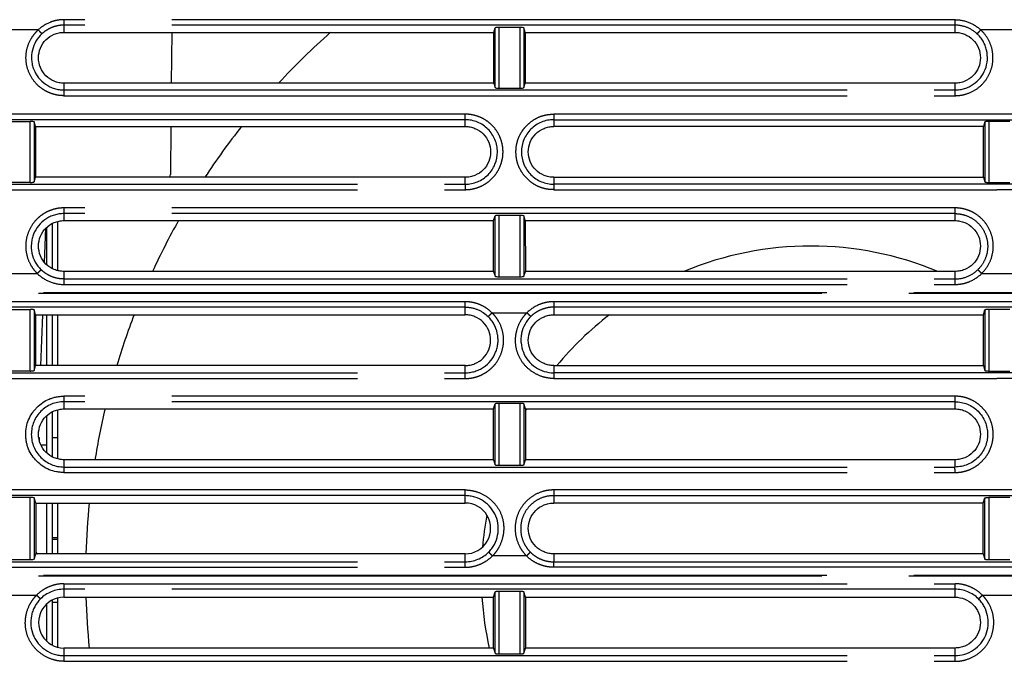
# Model space of a CAD drawing. Units: millimetres. Extents: x 100 to 1640, y 40 to 1148.
# Drawn here: x 1311 to 1363, y 244 to 278 of the extents above; entities that cross this region are included whole.
import ezdxf

# ---------------------------------------------------------------- set-up
doc = ezdxf.new("R2010")
doc.units = ezdxf.units.MM
doc.header["$LTSCALE"] = 92.4
doc.linetypes.add('PHANTOM', pattern=[0.8, 0.45, -0.05, 0.1, -0.05, 0.1, -0.05])
for name, color, linetype in [('CY964_FAN_80X25_BL85', 7, 'CONTINUOUS'), ('DY510_LD2_HS_HP8_3_1_4_BL77', 7, 'CONTINUOUS'), ('DY511_L_CASE_EC_BL1', 7, 'CONTINUOUS'), ('DY511_U_CASE_EC_BL2', 7, 'CONTINUOUS'), ('LD2_FIN2_4_BL69', 7, 'CONTINUOUS'), ('LD2_FIN2_4_BL75', 7, 'CONTINUOUS')]:
    doc.layers.add(name, color=color, linetype=linetype)

# ---------------------------------------------------------------- blocks, each defined once
blk = doc.blocks.new('DY511_L_CASE_EC_BL1', base_point=(894.917, 576.3))
at = {"layer": 'DY511_L_CASE_EC_BL1', "color": 7, "linetype": 'CONTINUOUS'}
for p, q in [((1318.869, 276.982), (1318.846, 274.282)), ((1318.826, 271.982), (1318.804, 269.43)), ((1312.12, 264.762), (1312.183, 266.573)), ((1311.928, 259.282), (1312.023, 261.982)), ((1311.801, 255.645), (1311.804, 255.714))]:
    blk.add_line(p, q, dxfattribs=at)
blk.add_arc((1318.504, 269.432), 0.3, 330.0165, 359.5, dxfattribs=at)
blk = doc.blocks.new('DY511_U_CASE_EC_BL2', base_point=(896.992, 541.625))
at = {"layer": 'DY511_U_CASE_EC_BL2', "color": 7, "linetype": 'PHANTOM'}
for p, q in [((1360.451, 277.654), (1313.151, 277.654)), ((1313.151, 277.654), (1313.151, 277.365)), ((1360.451, 277.365), (1360.451, 277.654)), ((1311.785, 277.113), (1309.817, 277.113)), ((1360.451, 277.365), (1313.151, 277.365)), ((1336.041, 274.045), (1336.041, 277.216)), ((1336.241, 277.246), (1336.241, 274.015)), ((1337.361, 274.015), (1337.361, 277.246)), ((1337.561, 277.216), (1337.561, 274.045)), ((1363.785, 277.113), (1361.817, 277.113)), ((1313.151, 273.921), (1360.451, 273.921)), ((1313.151, 273.921), (1313.151, 273.618)), ((1360.451, 273.618), (1360.451, 273.921)), ((1313.151, 273.618), (1360.451, 273.618)), ((1334.451, 272.635), (1287.151, 272.635)), ((1334.451, 272.343), (1287.151, 272.343)), ((1334.451, 272.343), (1334.451, 272.635)), ((1339.151, 272.635), (1339.151, 272.343)), ((1339.151, 272.343), (1371.301, 272.344)), ((1311.361, 269.008), (1311.361, 272.253)), ((1311.561, 272.223), (1311.561, 269.038)), ((1362.041, 272.223), (1362.041, 269.038)), ((1362.241, 272.253), (1362.241, 269.008)), ((1287.151, 268.917), (1334.451, 268.917)), ((1371.301, 268.917), (1339.151, 268.917)), ((1339.151, 268.917), (1339.151, 268.626)), ((1287.151, 268.626), (1334.451, 268.626)), ((1339.151, 268.626), (1362.678, 268.626)), ((1371.301, 268.626), (1362.678, 268.626)), ((1360.451, 267.657), (1313.151, 267.657)), ((1313.151, 267.657), (1313.151, 267.354)), ((1360.451, 267.354), (1360.451, 267.657)), ((1360.451, 267.354), (1313.151, 267.354)), ((1336.041, 264.031), (1336.041, 267.23)), ((1336.241, 267.26), (1336.241, 264.001)), ((1337.361, 264.001), (1337.361, 267.26)), ((1337.561, 267.23), (1337.561, 264.031)), ((1309.866, 264.175), (1311.736, 264.175)), ((1361.866, 264.175), (1363.736, 264.175)), ((1313.151, 263.882), (1360.451, 263.882)), ((1313.151, 263.882), (1313.151, 263.592)), ((1313.151, 263.592), (1360.451, 263.592)), ((1360.451, 263.592), (1360.451, 263.882)), ((1090.301, 263.159), (1427.301, 263.159)), ((1427.301, 263.106), (1105.061, 263.106)), ((1334.451, 262.675), (1287.151, 262.675)), ((1334.451, 262.386), (1287.151, 262.386)), ((1334.451, 262.386), (1334.451, 262.675)), ((1371.301, 262.675), (1339.151, 262.675)), ((1339.151, 262.675), (1339.151, 262.386)), ((1371.301, 262.386), (1339.151, 262.386)), ((1311.361, 258.994), (1311.361, 262.267)), ((1311.561, 262.237), (1311.561, 259.024)), ((1335.872, 262.089), (1337.73, 262.089)), ((1362.041, 262.237), (1362.041, 259.024)), ((1362.241, 262.267), (1362.241, 258.994)), ((1334.451, 258.597), (1334.451, 259.282)), ((1287.151, 258.9), (1334.451, 258.9)), ((1371.301, 258.9), (1339.151, 258.9)), ((1339.151, 258.9), (1339.151, 258.597)), ((1287.151, 258.597), (1334.451, 258.597)), ((1339.151, 258.597), (1362.678, 258.597)), ((1371.301, 258.597), (1362.678, 258.597)), ((1360.451, 257.656), (1313.151, 257.656)), ((1313.151, 257.656), (1313.151, 257.364)), ((1360.451, 257.364), (1313.151, 257.364)), ((1336.041, 254.017), (1336.041, 257.244)), ((1336.241, 257.274), (1336.241, 253.987)), ((1337.361, 253.987), (1337.361, 257.274)), ((1337.561, 257.244), (1337.561, 254.017)), ((1360.451, 257.364), (1360.451, 257.656)), ((1313.151, 253.896), (1360.451, 253.896)), ((1313.151, 253.896), (1313.151, 253.605)), ((1313.151, 253.605), (1360.451, 253.605)), ((1334.451, 252.678), (1287.151, 252.678)), ((1334.451, 251.982), (1334.451, 252.678)), ((1339.151, 252.678), (1339.151, 252.374)), ((1334.451, 252.374), (1287.151, 252.374)), ((1311.361, 248.98), (1311.361, 252.281)), ((1311.561, 252.251), (1311.561, 249.01)), ((1339.151, 252.374), (1371.301, 252.375)), ((1362.041, 249.01), (1362.041, 252.251)), ((1362.241, 252.281), (1362.241, 248.98)), ((1287.151, 248.861), (1334.451, 248.861)), ((1334.451, 248.571), (1334.451, 249.282)), ((1337.706, 249.175), (1335.896, 249.175)), ((1339.151, 248.571), (1339.151, 248.861)), ((1287.151, 248.571), (1334.451, 248.571)), ((1090.301, 248.159), (1427.301, 248.159)), ((1427.301, 248.106), (1090.301, 248.106)), ((1313.151, 247.697), (1360.451, 247.697)), ((1313.151, 247.697), (1313.151, 246.982)), ((1360.451, 247.407), (1313.151, 247.407)), ((1336.041, 244.003), (1336.041, 247.258)), ((1336.241, 247.288), (1336.241, 243.973)), ((1337.361, 243.973), (1337.361, 247.288)), ((1337.561, 247.258), (1337.561, 244.003)), ((1360.451, 246.982), (1360.451, 247.697)), ((1309.902, 247.089), (1311.7, 247.089)), ((1361.902, 247.089), (1363.7, 247.089)), ((1313.151, 244.282), (1313.151, 243.576)), ((1360.451, 243.576), (1360.451, 244.282)), ((1313.151, 243.879), (1360.451, 243.879)), ((1313.151, 243.576), (1360.451, 243.576))]:
    blk.add_line(p, q, dxfattribs=at)
at = {"layer": 'DY511_U_CASE_EC_BL2', "color": 7, "linetype": 'CONTINUOUS'}
for p, q in [((1313.151, 277.365), (1313.151, 276.982)), ((1335.965, 276.982), (1336.041, 277.216)), ((1337.361, 277.246), (1336.241, 277.246)), ((1337.637, 276.982), (1337.561, 277.216)), ((1360.451, 276.982), (1360.451, 277.365)), ((1313.151, 276.982), (1335.965, 276.982)), ((1335.963, 274.282), (1335.965, 276.982)), ((1337.637, 276.982), (1360.451, 276.982)), ((1337.637, 276.982), (1337.639, 274.282)), ((1335.963, 274.282), (1313.151, 274.282)), ((1313.151, 274.282), (1313.151, 273.921)), ((1335.963, 274.282), (1336.041, 274.045)), ((1336.241, 274.015), (1337.361, 274.015)), ((1337.561, 274.045), (1337.639, 274.282)), ((1360.451, 274.282), (1337.639, 274.282)), ((1360.451, 273.921), (1360.451, 274.282)), ((1334.451, 271.982), (1334.451, 272.343)), ((1371.301, 272.635), (1339.151, 272.635)), ((1339.151, 272.343), (1339.151, 271.982)), ((1310.241, 272.253), (1311.361, 272.253)), ((1311.64, 271.982), (1311.561, 272.223)), ((1311.64, 271.982), (1334.451, 271.982)), ((1311.64, 271.982), (1311.641, 269.282)), ((1361.962, 271.982), (1339.151, 271.982)), ((1361.961, 269.282), (1361.962, 271.982)), ((1362.041, 272.223), (1361.962, 271.982)), ((1363.361, 272.253), (1362.241, 272.253)), ((1311.561, 269.038), (1311.641, 269.282)), ((1334.451, 269.282), (1311.641, 269.282)), ((1334.451, 268.917), (1334.451, 269.282)), ((1339.151, 269.282), (1361.961, 269.282)), ((1339.151, 269.282), (1339.151, 268.917)), ((1361.961, 269.282), (1362.041, 269.038)), ((1311.361, 269.008), (1310.241, 269.008)), ((1362.241, 269.008), (1363.361, 269.008)), ((1313.151, 267.354), (1313.151, 266.982)), ((1335.96, 266.982), (1336.041, 267.23)), ((1337.361, 267.26), (1336.241, 267.26)), ((1337.642, 266.982), (1337.561, 267.23)), ((1360.451, 266.982), (1360.451, 267.354)), ((1313.151, 266.982), (1335.96, 266.982)), ((1335.959, 264.282), (1335.96, 266.982)), ((1337.642, 266.982), (1360.451, 266.982)), ((1337.642, 266.982), (1337.643, 264.282)), ((1335.959, 264.282), (1313.151, 264.282)), ((1313.151, 264.282), (1313.151, 263.882)), ((1335.959, 264.282), (1336.041, 264.031)), ((1336.241, 264.001), (1337.361, 264.001)), ((1337.561, 264.031), (1337.643, 264.282)), ((1360.451, 264.282), (1337.643, 264.282)), ((1360.451, 263.882), (1360.451, 264.282)), ((1334.451, 261.982), (1334.451, 262.386)), ((1339.151, 262.386), (1339.151, 261.982)), ((1310.241, 262.267), (1311.361, 262.267)), ((1311.644, 261.982), (1311.561, 262.237)), ((1311.644, 261.982), (1334.451, 261.982)), ((1311.644, 261.982), (1311.645, 259.282)), ((1339.151, 261.982), (1361.958, 261.982)), ((1361.957, 259.282), (1361.958, 261.982)), ((1361.958, 261.982), (1362.041, 262.237)), ((1363.361, 262.267), (1362.241, 262.267)), ((1311.561, 259.024), (1311.645, 259.282)), ((1334.451, 259.282), (1311.645, 259.282)), ((1339.151, 259.282), (1361.957, 259.282)), ((1339.151, 259.282), (1339.151, 258.9)), ((1361.957, 259.282), (1362.041, 259.024)), ((1311.361, 258.994), (1310.241, 258.994)), ((1362.241, 258.994), (1363.361, 258.994)), ((1313.151, 257.364), (1313.151, 256.982)), ((1335.955, 256.982), (1336.041, 257.244)), ((1337.361, 257.274), (1336.241, 257.274)), ((1337.646, 256.982), (1337.561, 257.244)), ((1360.451, 256.982), (1360.451, 257.364)), ((1313.151, 256.982), (1335.955, 256.982)), ((1335.954, 254.282), (1335.955, 256.982)), ((1337.646, 256.982), (1360.451, 256.982)), ((1337.646, 256.982), (1337.648, 254.282)), ((1335.954, 254.282), (1313.151, 254.282)), ((1313.151, 254.282), (1313.151, 253.896)), ((1335.954, 254.282), (1336.041, 254.017)), ((1337.561, 254.017), (1337.648, 254.282)), ((1360.451, 254.282), (1337.648, 254.282)), ((1360.451, 253.896), (1360.451, 254.282)), ((1336.241, 253.987), (1337.361, 253.987)), ((1371.301, 252.678), (1339.151, 252.678)), ((1311.361, 252.281), (1310.241, 252.281)), ((1311.649, 251.982), (1311.561, 252.251)), ((1311.649, 251.982), (1334.451, 251.982)), ((1311.649, 251.982), (1311.65, 249.282)), ((1339.151, 252.374), (1339.151, 251.982)), ((1361.953, 251.982), (1339.151, 251.982)), ((1361.952, 249.282), (1361.953, 251.982)), ((1361.953, 251.982), (1362.041, 252.251)), ((1363.361, 252.281), (1362.241, 252.281)), ((1310.241, 248.98), (1311.361, 248.98)), ((1311.561, 249.01), (1311.65, 249.282)), ((1334.451, 249.282), (1311.65, 249.282)), ((1361.952, 249.282), (1339.151, 249.282)), ((1339.151, 249.282), (1339.151, 248.861)), ((1361.952, 249.282), (1362.041, 249.01)), ((1362.241, 248.98), (1363.361, 248.98)), ((1371.301, 248.571), (1339.151, 248.571)), ((1335.951, 246.982), (1336.041, 247.258)), ((1337.361, 247.288), (1336.241, 247.288)), ((1337.651, 246.982), (1337.561, 247.258)), ((1313.151, 246.982), (1335.951, 246.982)), ((1335.95, 244.282), (1335.951, 246.982)), ((1337.651, 246.982), (1360.451, 246.982)), ((1337.651, 246.982), (1337.652, 244.282)), ((1335.95, 244.282), (1313.151, 244.282)), ((1335.95, 244.282), (1336.041, 244.003)), ((1337.561, 244.003), (1337.652, 244.282)), ((1360.451, 244.282), (1337.652, 244.282)), ((1336.241, 243.973), (1337.361, 243.973))]:
    blk.add_line(p, q, dxfattribs=at)
for centre, start, end in [((1334.451, 250.632), 269.9889, 90.0111), ((1313.151, 245.632), 89.9889, 270.0111)]:
    blk.add_arc(centre, 1.35, start, end, dxfattribs=at)
at = {"layer": 'DY511_U_CASE_EC_BL2', "color": 7, "linetype": 'PHANTOM'}
for centre, radius, start, end in [((1334.452, 250.615), 1.754, 269.9446, 314.8186), ((1313.15, 245.646), 1.761, 89.9434, 134.8633), ((1360.452, 245.646), 1.761, 45.1358, 90.0552)]:
    blk.add_arc(centre, radius, start, end, dxfattribs=at)
at = {"layer": 'DY511_U_CASE_EC_BL2', "color": 7, "linetype": 'CONTINUOUS'}
for centre, start_param, end_param in [((1337.361, 277.214), 0.05236, 1.570795), ((1336.241, 274.047), -3.089233, -1.570796), ((1337.361, 274.047), -1.570795, -0.05236), ((1311.361, 272.221), 0.05236, 1.570795), ((1337.361, 267.228), 0.05236, 1.570795), ((1336.241, 264.033), -3.089233, -1.570796), ((1337.361, 264.033), -1.570795, -0.05236), ((1311.361, 252.249), 0.05236, 1.570795), ((1311.361, 249.012), -1.570795, -0.05236)]:
    blk.add_ellipse(centre, major_axis=(0.2, 0), ratio=0.160174, start_param=start_param, end_param=end_param, dxfattribs=at)
at = {"layer": 'DY511_U_CASE_EC_BL2', "color": 7, "linetype": 'PHANTOM'}
for points, knots in [([(1313.151, 277.654), (1313.12, 277.654), (1313.057, 277.652), (1312.932, 277.644), (1312.776, 277.621), (1312.593, 277.577), (1312.239, 277.455), (1311.966, 277.284), (1311.785, 277.113)], [0, 0, 0, 0, 0.062696, 0.12539, 0.250754, 0.376108, 0.501455, 1, 1, 1, 1]), ([(1360.451, 277.654), (1360.7, 277.654), (1361.203, 277.557), (1361.635, 277.283), (1361.817, 277.113)], [0, 0, 0, 0, 0.500032, 1, 1, 1, 1]), ([(1313.151, 273.618), (1313.05, 273.617), (1312.849, 273.633), (1312.554, 273.7), (1312.272, 273.811), (1311.923, 274.013), (1311.549, 274.359), (1311.245, 274.888), (1311.11, 275.484), (1311.157, 276.092), (1311.345, 276.566), (1311.573, 276.897), (1311.711, 277.045), (1311.785, 277.113)], [0, 0, 0, 0, 0.062638, 0.125278, 0.187916, 0.250553, 0.375466, 0.500343, 0.625191, 0.75001, 0.874819, 0.937406, 1, 1, 1, 1]), ([(1311.785, 277.113), (1311.808, 277.088), (1311.85, 277.042), (1311.902, 276.989), (1311.937, 276.953), (1311.957, 276.934), (1311.973, 276.919), (1311.981, 276.912), (1311.985, 276.91)], [0, 0, 0, 0, 0.352809, 0.657911, 0.781817, 0.882112, 0.955683, 1, 1, 1, 1]), ([(1313.151, 277.365), (1313.044, 277.364), (1312.831, 277.343), (1312.522, 277.255), (1312.234, 277.111), (1312.063, 276.982), (1311.985, 276.91)], [0, 0, 0, 0, 0.250019, 0.500027, 0.75002, 1, 1, 1, 1]), ([(1361.617, 276.91), (1361.461, 277.053), (1361.091, 277.283), (1360.663, 277.365), (1360.451, 277.365)], [0, 0, 0, 0, 0.500007, 1, 1, 1, 1]), ([(1360.451, 273.618), (1360.551, 273.618), (1360.753, 273.633), (1361.146, 273.722), (1361.605, 273.944), (1362.053, 274.359), (1362.357, 274.888), (1362.492, 275.484), (1362.445, 276.092), (1362.22, 276.659), (1361.964, 276.977), (1361.817, 277.113)], [0, 0, 0, 0, 0.062682, 0.125366, 0.250377, 0.375373, 0.500343, 0.625275, 0.750185, 0.875079, 1, 1, 1, 1]), ([(1361.617, 276.91), (1361.621, 276.912), (1361.629, 276.919), (1361.644, 276.933), (1361.665, 276.953), (1361.7, 276.989), (1361.752, 277.042), (1361.794, 277.088), (1361.817, 277.113)], [0, 0, 0, 0, 0.044235, 0.117444, 0.217743, 0.342154, 0.648161, 1, 1, 1, 1]), ([(1334.451, 268.626), (1334.517, 268.626), (1334.648, 268.633), (1334.908, 268.671), (1335.224, 268.766), (1335.573, 268.953), (1335.878, 269.204), (1336.13, 269.51), (1336.317, 269.858), (1336.432, 270.237), (1336.47, 270.631), (1336.432, 271.025), (1336.317, 271.404), (1336.13, 271.752), (1335.879, 272.058), (1335.573, 272.309), (1335.224, 272.495), (1334.908, 272.59), (1334.648, 272.629), (1334.517, 272.634), (1334.451, 272.635)], [0, 0, 0, 0, 0.031283, 0.062566, 0.125056, 0.187546, 0.250037, 0.312527, 0.375017, 0.437507, 0.5, 0.562492, 0.624981, 0.68747, 0.749961, 0.812452, 0.874941, 0.93743, 0.968714, 1, 1, 1, 1]), ([(1339.151, 268.626), (1339.085, 268.627), (1338.954, 268.631), (1338.758, 268.658), (1338.566, 268.704), (1338.318, 268.791), (1338.027, 268.95), (1337.725, 269.205), (1337.47, 269.507), (1337.279, 269.855), (1337.167, 270.236), (1337.134, 270.63), (1337.166, 271.025), (1337.279, 271.406), (1337.437, 271.696), (1337.597, 271.905), (1337.775, 272.098), (1338.027, 272.311), (1338.375, 272.501), (1338.693, 272.594), (1338.954, 272.629), (1339.085, 272.634), (1339.151, 272.635)], [0, 0, 0, 0, 0.031283, 0.062562, 0.09384, 0.125117, 0.187587, 0.250078, 0.312571, 0.375039, 0.437512, 0.500006, 0.562503, 0.624975, 0.687445, 0.718724, 0.750004, 0.812498, 0.874968, 0.937438, 0.968718, 1, 1, 1, 1]), ([(1334.451, 268.917), (1334.45, 268.906), (1334.45, 268.873), (1334.45, 268.81), (1334.451, 268.724), (1334.451, 268.66), (1334.451, 268.626)], [0, 0, 0, 0, 0.116958, 0.342332, 0.648991, 1, 1, 1, 1]), ([(1313.151, 267.657), (1313.101, 267.658), (1313.001, 267.653), (1312.851, 267.637), (1312.703, 267.609), (1312.509, 267.558), (1312.275, 267.467), (1312.013, 267.318), (1311.776, 267.131), (1311.501, 266.84), (1311.242, 266.403), (1311.099, 265.813), (1311.135, 265.206), (1311.312, 264.731), (1311.531, 264.396), (1311.664, 264.245), (1311.736, 264.175)], [0, 0, 0, 0, 0.031328, 0.062653, 0.093979, 0.125307, 0.187915, 0.250522, 0.313125, 0.375722, 0.500555, 0.62535, 0.750124, 0.87488, 0.937438, 1, 1, 1, 1]), ([(1361.866, 264.175), (1362.009, 264.314), (1362.256, 264.637), (1362.467, 265.206), (1362.503, 265.813), (1362.359, 266.403), (1362.05, 266.926), (1361.675, 267.268), (1361.327, 267.467), (1361.046, 267.576), (1360.8, 267.631), (1360.601, 267.653), (1360.501, 267.657), (1360.451, 267.657)], [0, 0, 0, 0, 0.124868, 0.249716, 0.374577, 0.499465, 0.624384, 0.749335, 0.811987, 0.874643, 0.937299, 0.968651, 1, 1, 1, 1]), ([(1360.451, 267.354), (1360.537, 267.353), (1360.708, 267.341), (1361.043, 267.266), (1361.435, 267.079), (1361.819, 266.729), (1362.084, 266.281), (1362.205, 265.775), (1362.174, 265.256), (1361.993, 264.769), (1361.783, 264.492), (1361.661, 264.373)], [0, 0, 0, 0, 0.062677, 0.125345, 0.25032, 0.375295, 0.500251, 0.625197, 0.750147, 0.875076, 1, 1, 1, 1]), ([(1311.941, 264.373), (1311.938, 264.371), (1311.929, 264.363), (1311.913, 264.35), (1311.893, 264.331), (1311.856, 264.296), (1311.803, 264.244), (1311.759, 264.199), (1311.736, 264.175)], [0, 0, 0, 0, 0.044239, 0.117472, 0.217796, 0.342224, 0.648237, 1, 1, 1, 1]), ([(1311.736, 264.175), (1311.921, 263.992), (1312.366, 263.697), (1312.891, 263.592), (1313.151, 263.592)], [0, 0, 0, 0, 0.500278, 1, 1, 1, 1]), ([(1313.151, 263.882), (1313.039, 263.882), (1312.816, 263.903), (1312.493, 263.999), (1312.196, 264.155), (1312.021, 264.295), (1311.941, 264.373)], [0, 0, 0, 0, 0.250444, 0.500658, 0.750616, 1, 1, 1, 1]), ([(1360.451, 263.882), (1360.673, 263.882), (1361.12, 263.968), (1361.502, 264.218), (1361.661, 264.373)], [0, 0, 0, 0, 0.500136, 1, 1, 1, 1]), ([(1360.451, 263.592), (1360.484, 263.592), (1360.549, 263.594), (1360.647, 263.601), (1360.744, 263.614), (1360.841, 263.63), (1360.937, 263.652), (1361.063, 263.686), (1361.4, 263.806), (1361.682, 263.992), (1361.866, 264.175)], [0, 0, 0, 0, 0.062703, 0.125404, 0.188108, 0.250814, 0.313514, 0.376215, 0.501583, 1, 1, 1, 1]), ([(1361.866, 264.175), (1361.843, 264.199), (1361.799, 264.244), (1361.746, 264.296), (1361.709, 264.331), (1361.688, 264.35), (1361.673, 264.363), (1361.664, 264.37), (1361.661, 264.373)], [0, 0, 0, 0, 0.351757, 0.65777, 0.782195, 0.882521, 0.955753, 1, 1, 1, 1]), ([(1335.872, 262.089), (1335.779, 262.182), (1335.573, 262.348), (1335.224, 262.534), (1334.845, 262.649), (1334.582, 262.675), (1334.451, 262.675)], [0, 0, 0, 0, 0.250184, 0.500274, 0.750113, 1, 1, 1, 1]), ([(1339.151, 262.675), (1339.118, 262.676), (1339.052, 262.673), (1338.954, 262.667), (1338.856, 262.654), (1338.662, 262.621), (1338.253, 262.497), (1337.915, 262.273), (1337.73, 262.089)], [0, 0, 0, 0, 0.062725, 0.125448, 0.188173, 0.250902, 0.501416, 1, 1, 1, 1]), ([(1339.151, 262.386), (1339.039, 262.385), (1338.815, 262.362), (1338.491, 262.266), (1338.192, 262.11), (1338.016, 261.97), (1337.935, 261.892)], [0, 0, 0, 0, 0.250022, 0.500027, 0.750018, 1, 1, 1, 1]), ([(1334.451, 258.597), (1334.501, 258.596), (1334.602, 258.601), (1334.752, 258.617), (1334.9, 258.645), (1335.095, 258.696), (1335.33, 258.788), (1335.592, 258.937), (1335.83, 259.124), (1336.107, 259.416), (1336.366, 259.854), (1336.509, 260.447), (1336.474, 261.055), (1336.297, 261.532), (1336.077, 261.868), (1335.944, 262.02), (1335.872, 262.089)], [0, 0, 0, 0, 0.031328, 0.062652, 0.093979, 0.125307, 0.187915, 0.250522, 0.313125, 0.375722, 0.500555, 0.62535, 0.750124, 0.87488, 0.937438, 1, 1, 1, 1]), ([(1335.667, 261.892), (1335.67, 261.894), (1335.679, 261.901), (1335.694, 261.915), (1335.715, 261.934), (1335.752, 261.969), (1335.805, 262.021), (1335.849, 262.065), (1335.872, 262.089)], [0, 0, 0, 0, 0.044306, 0.117868, 0.21816, 0.342082, 0.64723, 1, 1, 1, 1]), ([(1339.151, 258.597), (1339.051, 258.597), (1338.85, 258.613), (1338.46, 258.707), (1338.002, 258.927), (1337.551, 259.334), (1337.234, 259.853), (1337.12, 260.349), (1337.118, 260.75), (1337.172, 261.147), (1337.312, 261.528), (1337.499, 261.825), (1337.625, 261.981), (1337.694, 262.055), (1337.73, 262.089)], [0, 0, 0, 0, 0.062623, 0.125255, 0.250205, 0.375137, 0.499983, 0.624792, 0.687376, 0.749955, 0.874796, 0.937375, 0.968686, 1, 1, 1, 1]), ([(1337.935, 261.892), (1337.932, 261.894), (1337.923, 261.901), (1337.908, 261.915), (1337.887, 261.934), (1337.85, 261.969), (1337.797, 262.021), (1337.753, 262.065), (1337.73, 262.089)], [0, 0, 0, 0, 0.044217, 0.117476, 0.217738, 0.341949, 0.647829, 1, 1, 1, 1]), ([(1360.451, 253.605), (1360.484, 253.605), (1360.55, 253.607), (1360.683, 253.616), (1360.847, 253.641), (1361.04, 253.689), (1361.29, 253.778), (1361.584, 253.935), (1361.893, 254.189), (1362.147, 254.497), (1362.337, 254.85), (1362.453, 255.232), (1362.491, 255.63), (1362.452, 256.028), (1362.336, 256.411), (1362.147, 256.763), (1361.893, 257.072), (1361.584, 257.325), (1361.29, 257.483), (1361.04, 257.572), (1360.847, 257.62), (1360.65, 257.65), (1360.517, 257.655), (1360.451, 257.656)], [0, 0, 0, 0, 0.015643, 0.031287, 0.062565, 0.093843, 0.125121, 0.187601, 0.250082, 0.312562, 0.375041, 0.43752, 0.500001, 0.562483, 0.624963, 0.687442, 0.749923, 0.812404, 0.874885, 0.906163, 0.93744, 0.96872, 1, 1, 1, 1]), ([(1360.451, 253.605), (1360.451, 253.639), (1360.451, 253.703), (1360.45, 253.789), (1360.45, 253.852), (1360.45, 253.885), (1360.451, 253.896)], [0, 0, 0, 0, 0.351013, 0.657672, 0.883042, 1, 1, 1, 1]), ([(1334.451, 252.678), (1334.551, 252.678), (1334.752, 252.662), (1335.144, 252.568), (1335.603, 252.348), (1336.056, 251.942), (1336.377, 251.422), (1336.494, 250.926), (1336.499, 250.524), (1336.447, 250.125), (1336.31, 249.742), (1336.125, 249.442), (1336, 249.285), (1335.932, 249.21), (1335.896, 249.175)], [0, 0, 0, 0, 0.062622, 0.125253, 0.250206, 0.375139, 0.499988, 0.624798, 0.687381, 0.749959, 0.874799, 0.937377, 0.968687, 1, 1, 1, 1]), ([(1339.151, 252.678), (1339.1, 252.678), (1338.999, 252.674), (1338.799, 252.652), (1338.454, 252.575), (1337.993, 252.356), (1337.541, 251.946), (1337.227, 251.421), (1337.08, 250.828), (1337.111, 250.218), (1337.285, 249.738), (1337.502, 249.399), (1337.634, 249.246), (1337.706, 249.175)], [0, 0, 0, 0, 0.03135, 0.062697, 0.125351, 0.250316, 0.375266, 0.500191, 0.62508, 0.749945, 0.874792, 0.937394, 1, 1, 1, 1]), ([(1339.151, 252.374), (1338.979, 252.374), (1338.632, 252.324), (1338.159, 252.099), (1337.77, 251.747), (1337.502, 251.297), (1337.377, 250.788), (1337.404, 250.265), (1337.553, 249.854), (1337.739, 249.563), (1337.852, 249.431), (1337.913, 249.371)], [0, 0, 0, 0, 0.12503, 0.250017, 0.374982, 0.499938, 0.624881, 0.749816, 0.874748, 0.937376, 1, 1, 1, 1]), ([(1335.896, 249.175), (1335.872, 249.199), (1335.828, 249.243), (1335.774, 249.295), (1335.738, 249.329), (1335.717, 249.348), (1335.701, 249.361), (1335.692, 249.368), (1335.688, 249.371)], [0, 0, 0, 0, 0.352037, 0.657895, 0.782137, 0.882446, 0.955752, 1, 1, 1, 1]), ([(1337.706, 249.175), (1337.729, 249.199), (1337.774, 249.243), (1337.827, 249.295), (1337.864, 249.329), (1337.885, 249.348), (1337.901, 249.361), (1337.91, 249.368), (1337.913, 249.371)], [0, 0, 0, 0, 0.352156, 0.658024, 0.782242, 0.882521, 0.9558, 1, 1, 1, 1]), ([(1337.913, 249.371), (1337.994, 249.29), (1338.173, 249.144), (1338.477, 248.983), (1338.808, 248.884), (1339.037, 248.861), (1339.151, 248.861)], [0, 0, 0, 0, 0.249895, 0.499897, 0.749938, 1, 1, 1, 1]), ([(1334.451, 248.571), (1334.584, 248.571), (1334.852, 248.598), (1335.238, 248.717), (1335.594, 248.908), (1335.802, 249.08), (1335.896, 249.175)], [0, 0, 0, 0, 0.249796, 0.499618, 0.749749, 1, 1, 1, 1]), ([(1339.151, 248.571), (1339.084, 248.571), (1338.95, 248.578), (1338.751, 248.608), (1338.556, 248.657), (1338.304, 248.748), (1338.008, 248.909), (1337.8, 249.08), (1337.706, 249.175)], [0, 0, 0, 0, 0.125087, 0.250176, 0.375266, 0.500354, 0.750215, 1, 1, 1, 1]), ([(1339.151, 248.861), (1341.83, 248.86), (1347.188, 248.861), (1357.905, 248.861), (1365.943, 248.861), (1371.301, 248.861)], [0, 0, 0, 0, 0.25, 0.5, 1, 1, 1, 1]), ([(1313.151, 247.697), (1313.017, 247.697), (1312.748, 247.67), (1312.36, 247.55), (1312.003, 247.358), (1311.794, 247.185), (1311.7, 247.089)], [0, 0, 0, 0, 0.249794, 0.499614, 0.749747, 1, 1, 1, 1]), ([(1361.902, 247.089), (1361.808, 247.185), (1361.599, 247.358), (1361.242, 247.55), (1360.854, 247.67), (1360.585, 247.697), (1360.451, 247.697)], [0, 0, 0, 0, 0.250239, 0.500372, 0.750199, 1, 1, 1, 1]), ([(1313.151, 243.576), (1313.05, 243.576), (1312.849, 243.592), (1312.456, 243.686), (1311.995, 243.906), (1311.54, 244.314), (1311.219, 244.835), (1311.101, 245.333), (1311.096, 245.736), (1311.147, 246.136), (1311.285, 246.521), (1311.471, 246.821), (1311.596, 246.98), (1311.664, 247.054), (1311.7, 247.089)], [0, 0, 0, 0, 0.062622, 0.125253, 0.250204, 0.375137, 0.499986, 0.624797, 0.68738, 0.749959, 0.8748, 0.937377, 0.968687, 1, 1, 1, 1]), ([(1311.908, 246.894), (1311.904, 246.896), (1311.895, 246.903), (1311.879, 246.917), (1311.858, 246.936), (1311.821, 246.97), (1311.768, 247.022), (1311.723, 247.066), (1311.7, 247.089)], [0, 0, 0, 0, 0.04432, 0.117521, 0.217832, 0.342245, 0.648277, 1, 1, 1, 1]), ([(1360.451, 243.576), (1360.501, 243.576), (1360.602, 243.58), (1360.803, 243.602), (1361.149, 243.679), (1361.612, 243.898), (1362.066, 244.31), (1362.381, 244.836), (1362.529, 245.431), (1362.498, 246.043), (1362.324, 246.524), (1362.106, 246.865), (1361.974, 247.018), (1361.902, 247.089)], [0, 0, 0, 0, 0.031349, 0.062697, 0.125351, 0.250316, 0.375266, 0.500191, 0.62508, 0.749945, 0.874793, 0.937394, 1, 1, 1, 1]), ([(1361.902, 247.089), (1361.878, 247.066), (1361.834, 247.022), (1361.78, 246.97), (1361.744, 246.936), (1361.722, 246.917), (1361.707, 246.903), (1361.698, 246.896), (1361.694, 246.894)], [0, 0, 0, 0, 0.351719, 0.657749, 0.782163, 0.882475, 0.955679, 1, 1, 1, 1])]:
    blk.add_open_spline(points, degree=3, knots=knots, dxfattribs=at)
at = {"layer": 'DY511_U_CASE_EC_BL2', "color": 7, "linetype": 'CONTINUOUS'}
for points, knots in [([(1336.241, 277.246), (1336.216, 277.246), (1336.17, 277.245), (1336.115, 277.24), (1336.08, 277.233), (1336.061, 277.228), (1336.048, 277.223), (1336.042, 277.218), (1336.041, 277.216)], [0, 0, 0, 0, 0.36344, 0.675201, 0.798109, 0.893804, 0.960402, 1, 1, 1, 1]), ([(1311.985, 276.91), (1311.859, 276.794), (1311.641, 276.521), (1311.449, 276.037), (1311.415, 275.603), (1311.465, 275.262), (1311.566, 274.933), (1311.782, 274.555), (1312.101, 274.258), (1312.4, 274.086), (1312.64, 273.992), (1312.893, 273.934), (1313.065, 273.921), (1313.151, 273.921)], [0, 0, 0, 0, 0.124834, 0.249664, 0.374507, 0.437103, 0.499702, 0.624568, 0.749453, 0.812078, 0.874712, 0.937352, 1, 1, 1, 1]), ([(1313.151, 274.282), (1313.107, 274.283), (1313.018, 274.287), (1312.844, 274.313), (1312.547, 274.402), (1312.172, 274.653), (1311.872, 275.102), (1311.766, 275.632), (1311.871, 276.162), (1312.171, 276.612), (1312.547, 276.862), (1312.844, 276.951), (1313.018, 276.978), (1313.107, 276.982), (1313.151, 276.982)], [0, 0, 0, 0, 0.031396, 0.062793, 0.125511, 0.25034, 0.375172, 0.500001, 0.62483, 0.749661, 0.874489, 0.937207, 0.968604, 1, 1, 1, 1]), ([(1360.451, 276.982), (1360.495, 276.982), (1360.583, 276.978), (1360.758, 276.952), (1361.055, 276.862), (1361.43, 276.611), (1361.73, 276.162), (1361.836, 275.632), (1361.73, 275.102), (1361.431, 274.653), (1361.055, 274.402), (1360.758, 274.313), (1360.583, 274.287), (1360.495, 274.283), (1360.451, 274.282)], [0, 0, 0, 0, 0.031396, 0.062793, 0.125511, 0.25034, 0.375172, 0.500001, 0.62483, 0.749661, 0.874489, 0.937207, 0.968604, 1, 1, 1, 1]), ([(1360.451, 273.921), (1360.537, 273.922), (1360.709, 273.934), (1360.961, 273.992), (1361.202, 274.086), (1361.501, 274.258), (1361.819, 274.555), (1362.08, 275.007), (1362.193, 275.516), (1362.159, 275.951), (1362.057, 276.279), (1361.944, 276.512), (1361.798, 276.725), (1361.681, 276.851), (1361.617, 276.91)], [0, 0, 0, 0, 0.062629, 0.125249, 0.187861, 0.250465, 0.375307, 0.500131, 0.62494, 0.749733, 0.812299, 0.874863, 0.937432, 1, 1, 1, 1]), ([(1334.451, 268.917), (1334.563, 268.918), (1334.787, 268.939), (1335.11, 269.038), (1335.407, 269.197), (1335.755, 269.481), (1336.072, 269.957), (1336.184, 270.519), (1336.138, 270.965), (1336.04, 271.288), (1335.881, 271.586), (1335.667, 271.847), (1335.406, 272.061), (1335.109, 272.221), (1334.787, 272.32), (1334.563, 272.343), (1334.451, 272.343)], [0, 0, 0, 0, 0.062585, 0.12516, 0.18774, 0.250316, 0.37487, 0.499418, 0.561992, 0.624569, 0.687148, 0.749726, 0.812302, 0.874873, 0.937436, 1, 1, 1, 1]), ([(1339.151, 272.343), (1339.039, 272.343), (1338.815, 272.321), (1338.492, 272.223), (1338.194, 272.063), (1337.933, 271.849), (1337.718, 271.588), (1337.507, 271.192), (1337.393, 270.631), (1337.507, 270.069), (1337.719, 269.674), (1337.933, 269.412), (1338.194, 269.199), (1338.492, 269.039), (1338.761, 268.957), (1338.983, 268.923), (1339.095, 268.918), (1339.151, 268.917)], [0, 0, 0, 0, 0.062573, 0.125141, 0.187712, 0.250283, 0.312853, 0.375423, 0.499969, 0.624505, 0.687077, 0.749647, 0.812218, 0.874787, 0.937355, 0.968677, 1, 1, 1, 1]), ([(1334.451, 271.982), (1334.495, 271.982), (1334.583, 271.978), (1334.758, 271.952), (1335.055, 271.862), (1335.43, 271.611), (1335.73, 271.162), (1335.836, 270.632), (1335.73, 270.102), (1335.43, 269.653), (1335.055, 269.402), (1334.758, 269.313), (1334.583, 269.287), (1334.495, 269.283), (1334.451, 269.282)], [0, 0, 0, 0, 0.031396, 0.062793, 0.125511, 0.25034, 0.375172, 0.500001, 0.62483, 0.749661, 0.874489, 0.937207, 0.968604, 1, 1, 1, 1]), ([(1339.151, 269.282), (1339.063, 269.283), (1338.886, 269.3), (1338.547, 269.402), (1338.171, 269.653), (1337.871, 270.102), (1337.766, 270.632), (1337.871, 271.162), (1338.171, 271.611), (1338.547, 271.862), (1338.886, 271.964), (1339.063, 271.982), (1339.151, 271.982)], [0, 0, 0, 0, 0.062729, 0.125456, 0.250302, 0.375153, 0.5, 0.624848, 0.749698, 0.874545, 0.937272, 1, 1, 1, 1]), ([(1362.241, 272.253), (1362.216, 272.253), (1362.17, 272.252), (1362.115, 272.247), (1362.08, 272.24), (1362.061, 272.235), (1362.048, 272.23), (1362.042, 272.225), (1362.041, 272.223)], [0, 0, 0, 0, 0.363476, 0.675248, 0.798156, 0.893844, 0.960432, 1, 1, 1, 1]), ([(1311.361, 269.008), (1311.386, 269.008), (1311.432, 269.009), (1311.487, 269.014), (1311.522, 269.021), (1311.541, 269.026), (1311.554, 269.031), (1311.56, 269.036), (1311.561, 269.038)], [0, 0, 0, 0, 0.36344, 0.675197, 0.798107, 0.893803, 0.960407, 1, 1, 1, 1]), ([(1362.041, 269.038), (1362.042, 269.035), (1362.048, 269.03), (1362.061, 269.025), (1362.08, 269.02), (1362.115, 269.014), (1362.17, 269.009), (1362.216, 269.008), (1362.241, 269.008)], [0, 0, 0, 0, 0.039572, 0.106159, 0.201845, 0.324752, 0.636522, 1, 1, 1, 1]), ([(1313.151, 267.354), (1313.065, 267.353), (1312.894, 267.341), (1312.642, 267.284), (1312.401, 267.191), (1312.103, 267.022), (1311.782, 266.729), (1311.562, 266.355), (1311.457, 266.028), (1311.402, 265.689), (1311.428, 265.256), (1311.579, 264.849), (1311.766, 264.562), (1311.88, 264.433), (1311.941, 264.373)], [0, 0, 0, 0, 0.062625, 0.125233, 0.187836, 0.250432, 0.375273, 0.500098, 0.562678, 0.625256, 0.750069, 0.874871, 0.937437, 1, 1, 1, 1]), ([(1336.241, 267.26), (1336.216, 267.26), (1336.17, 267.259), (1336.115, 267.254), (1336.08, 267.247), (1336.061, 267.242), (1336.048, 267.237), (1336.042, 267.232), (1336.041, 267.23)], [0, 0, 0, 0, 0.36344, 0.675201, 0.798109, 0.893804, 0.960402, 1, 1, 1, 1]), ([(1313.151, 264.282), (1313.107, 264.283), (1313.018, 264.287), (1312.844, 264.313), (1312.547, 264.402), (1312.172, 264.653), (1311.872, 265.102), (1311.766, 265.632), (1311.871, 266.162), (1312.171, 266.612), (1312.547, 266.862), (1312.844, 266.951), (1313.018, 266.978), (1313.107, 266.982), (1313.151, 266.982)], [0, 0, 0, 0, 0.031396, 0.062793, 0.125511, 0.25034, 0.375172, 0.500001, 0.62483, 0.749661, 0.874489, 0.937207, 0.968604, 1, 1, 1, 1]), ([(1360.451, 266.982), (1360.495, 266.982), (1360.583, 266.978), (1360.758, 266.952), (1361.055, 266.862), (1361.43, 266.611), (1361.73, 266.162), (1361.836, 265.632), (1361.73, 265.102), (1361.431, 264.653), (1361.055, 264.402), (1360.716, 264.3), (1360.539, 264.283), (1360.451, 264.282)], [0, 0, 0, 0, 0.031399, 0.062798, 0.12552, 0.250359, 0.375201, 0.500039, 0.624878, 0.749718, 0.874555, 0.937278, 1, 1, 1, 1]), ([(1334.451, 262.386), (1334.458, 262.386), (1334.472, 262.386), (1334.5, 262.385), (1334.535, 262.384), (1334.577, 262.381), (1334.633, 262.376), (1334.702, 262.368), (1334.813, 262.349), (1334.949, 262.315), (1335.107, 262.259), (1335.26, 262.188), (1335.454, 262.075), (1335.586, 261.97), (1335.667, 261.892)], [0, 0, 0, 0, 0.015558, 0.031192, 0.062462, 0.093733, 0.125003, 0.187539, 0.250075, 0.375112, 0.500149, 0.625188, 0.750224, 1, 1, 1, 1]), ([(1311.561, 262.237), (1311.56, 262.239), (1311.554, 262.244), (1311.541, 262.249), (1311.522, 262.254), (1311.487, 262.261), (1311.432, 262.266), (1311.386, 262.267), (1311.361, 262.267)], [0, 0, 0, 0, 0.039604, 0.106233, 0.201874, 0.324788, 0.63656, 1, 1, 1, 1]), ([(1334.451, 259.282), (1334.495, 259.283), (1334.583, 259.287), (1334.758, 259.313), (1335.055, 259.402), (1335.43, 259.653), (1335.73, 260.102), (1335.836, 260.632), (1335.73, 261.162), (1335.43, 261.611), (1335.055, 261.862), (1334.758, 261.952), (1334.583, 261.978), (1334.495, 261.982), (1334.451, 261.982)], [0, 0, 0, 0, 0.031396, 0.062793, 0.12551, 0.25034, 0.375172, 0.499999, 0.624828, 0.749662, 0.874493, 0.93721, 0.968606, 1, 1, 1, 1]), ([(1334.451, 258.9), (1334.537, 258.901), (1334.709, 258.914), (1334.962, 258.97), (1335.203, 259.064), (1335.503, 259.234), (1335.824, 259.528), (1336.046, 259.903), (1336.151, 260.231), (1336.193, 260.486), (1336.197, 260.745), (1336.15, 261.086), (1336.03, 261.414), (1335.842, 261.702), (1335.728, 261.832), (1335.667, 261.892)], [0, 0, 0, 0, 0.062606, 0.125202, 0.187792, 0.250375, 0.375179, 0.499965, 0.56252, 0.625072, 0.68762, 0.750167, 0.874917, 0.937459, 1, 1, 1, 1]), ([(1337.935, 261.892), (1337.813, 261.772), (1337.602, 261.495), (1337.451, 261.087), (1337.405, 260.745), (1337.411, 260.401), (1337.512, 259.977), (1337.778, 259.528), (1338.163, 259.176), (1338.634, 258.951), (1338.979, 258.901), (1339.151, 258.9)], [0, 0, 0, 0, 0.124918, 0.249836, 0.312468, 0.375101, 0.500034, 0.62499, 0.749966, 0.874964, 1, 1, 1, 1]), ([(1339.151, 259.282), (1339.063, 259.283), (1338.886, 259.3), (1338.547, 259.402), (1338.171, 259.653), (1337.871, 260.102), (1337.766, 260.632), (1337.871, 261.162), (1338.171, 261.611), (1338.547, 261.862), (1338.844, 261.951), (1339.018, 261.978), (1339.107, 261.982), (1339.151, 261.982)], [0, 0, 0, 0, 0.062724, 0.125446, 0.250284, 0.375125, 0.499963, 0.624801, 0.749643, 0.87448, 0.937202, 0.968601, 1, 1, 1, 1]), ([(1362.241, 262.267), (1362.216, 262.267), (1362.17, 262.266), (1362.115, 262.261), (1362.08, 262.254), (1362.061, 262.249), (1362.048, 262.244), (1362.042, 262.239), (1362.041, 262.237)], [0, 0, 0, 0, 0.36344, 0.675201, 0.798109, 0.893804, 0.960402, 1, 1, 1, 1]), ([(1311.361, 258.994), (1311.386, 258.994), (1311.432, 258.995), (1311.487, 259), (1311.522, 259.007), (1311.541, 259.012), (1311.554, 259.017), (1311.56, 259.022), (1311.561, 259.024)], [0, 0, 0, 0, 0.36344, 0.675197, 0.798107, 0.893804, 0.960407, 1, 1, 1, 1]), ([(1362.041, 259.024), (1362.042, 259.021), (1362.048, 259.016), (1362.061, 259.011), (1362.08, 259.006), (1362.115, 259), (1362.17, 258.995), (1362.216, 258.994), (1362.241, 258.994)], [0, 0, 0, 0, 0.039572, 0.106159, 0.201846, 0.324753, 0.636523, 1, 1, 1, 1]), ([(1313.151, 253.605), (1313.085, 253.605), (1312.952, 253.611), (1312.688, 253.646), (1312.368, 253.74), (1312.016, 253.932), (1311.71, 254.19), (1311.451, 254.495), (1311.291, 254.788), (1311.213, 255.008), (1311.179, 255.136), (1311.158, 255.234), (1311.142, 255.332), (1311.132, 255.431), (1311.125, 255.531), (1311.121, 255.73), (1311.146, 256.029), (1311.259, 256.413), (1311.42, 256.707), (1311.581, 256.918), (1311.761, 257.114), (1312.016, 257.329), (1312.309, 257.489), (1312.56, 257.577), (1312.754, 257.623), (1312.952, 257.65), (1313.085, 257.655), (1313.151, 257.656)], [0, 0, 0, 0, 0.031276, 0.062551, 0.125011, 0.18747, 0.249952, 0.312434, 0.374892, 0.406164, 0.421804, 0.437449, 0.453088, 0.468731, 0.484373, 0.500015, 0.562496, 0.624956, 0.687415, 0.718688, 0.749963, 0.812445, 0.874904, 0.906176, 0.937449, 0.968723, 1, 1, 1, 1]), ([(1313.151, 257.364), (1313.038, 257.364), (1312.811, 257.342), (1312.484, 257.242), (1312.182, 257.081), (1311.83, 256.793), (1311.509, 256.311), (1311.372, 255.631), (1311.487, 255.062), (1311.701, 254.662), (1311.918, 254.397), (1312.183, 254.181), (1312.484, 254.019), (1312.811, 253.919), (1313.038, 253.897), (1313.151, 253.896)], [0, 0, 0, 0, 0.062618, 0.125229, 0.187842, 0.250453, 0.375082, 0.499703, 0.62433, 0.686942, 0.749554, 0.812167, 0.874779, 0.937388, 1, 1, 1, 1]), ([(1336.241, 257.274), (1336.216, 257.274), (1336.17, 257.273), (1336.115, 257.268), (1336.08, 257.261), (1336.061, 257.256), (1336.048, 257.251), (1336.042, 257.246), (1336.041, 257.244)], [0, 0, 0, 0, 0.36344, 0.675201, 0.798109, 0.893804, 0.960402, 1, 1, 1, 1]), ([(1337.561, 257.244), (1337.56, 257.246), (1337.554, 257.251), (1337.541, 257.256), (1337.522, 257.261), (1337.487, 257.268), (1337.432, 257.273), (1337.386, 257.274), (1337.361, 257.274)], [0, 0, 0, 0, 0.039604, 0.106233, 0.201874, 0.324788, 0.63656, 1, 1, 1, 1]), ([(1360.451, 257.364), (1360.508, 257.364), (1360.621, 257.358), (1360.845, 257.324), (1361.225, 257.208), (1361.706, 256.885), (1362.091, 256.309), (1362.227, 255.629), (1362.093, 254.949), (1361.77, 254.467), (1361.419, 254.18), (1361.118, 254.018), (1360.845, 253.936), (1360.621, 253.902), (1360.508, 253.897), (1360.451, 253.896)], [0, 0, 0, 0, 0.031368, 0.062736, 0.125403, 0.25016, 0.37493, 0.499686, 0.62444, 0.749201, 0.811882, 0.874563, 0.937243, 0.968621, 1, 1, 1, 1]), ([(1313.151, 254.282), (1313.107, 254.283), (1313.018, 254.287), (1312.844, 254.313), (1312.547, 254.402), (1312.172, 254.653), (1311.872, 255.102), (1311.766, 255.632), (1311.871, 256.162), (1312.171, 256.612), (1312.547, 256.862), (1312.844, 256.951), (1313.018, 256.978), (1313.107, 256.982), (1313.151, 256.982)], [0, 0, 0, 0, 0.031396, 0.062793, 0.125511, 0.25034, 0.375172, 0.500001, 0.62483, 0.749661, 0.874489, 0.937207, 0.968604, 1, 1, 1, 1]), ([(1360.451, 256.982), (1360.495, 256.982), (1360.583, 256.978), (1360.758, 256.952), (1361.055, 256.862), (1361.43, 256.611), (1361.73, 256.162), (1361.836, 255.632), (1361.73, 255.102), (1361.431, 254.653), (1361.055, 254.402), (1360.758, 254.313), (1360.583, 254.287), (1360.495, 254.283), (1360.451, 254.282)], [0, 0, 0, 0, 0.031396, 0.062793, 0.125511, 0.25034, 0.375172, 0.500001, 0.62483, 0.749661, 0.874489, 0.937207, 0.968604, 1, 1, 1, 1]), ([(1336.041, 254.017), (1336.042, 254.015), (1336.048, 254.01), (1336.061, 254.005), (1336.08, 254), (1336.115, 253.993), (1336.17, 253.988), (1336.216, 253.987), (1336.241, 253.987)], [0, 0, 0, 0, 0.039605, 0.106233, 0.201874, 0.324788, 0.63656, 1, 1, 1, 1]), ([(1337.361, 253.987), (1337.386, 253.987), (1337.432, 253.988), (1337.487, 253.993), (1337.522, 254), (1337.541, 254.005), (1337.554, 254.01), (1337.56, 254.015), (1337.561, 254.017)], [0, 0, 0, 0, 0.36344, 0.675197, 0.798107, 0.893804, 0.960407, 1, 1, 1, 1]), ([(1335.688, 249.371), (1335.75, 249.431), (1335.863, 249.563), (1336.049, 249.854), (1336.198, 250.265), (1336.225, 250.788), (1336.1, 251.297), (1335.831, 251.747), (1335.443, 252.099), (1335.048, 252.287), (1334.71, 252.361), (1334.537, 252.375), (1334.451, 252.374)], [0, 0, 0, 0, 0.062604, 0.125212, 0.250103, 0.374997, 0.499899, 0.624808, 0.749736, 0.874682, 0.937337, 1, 1, 1, 1]), ([(1339.151, 249.282), (1339.063, 249.283), (1338.886, 249.3), (1338.547, 249.402), (1338.171, 249.653), (1337.871, 250.102), (1337.766, 250.632), (1337.871, 251.162), (1338.171, 251.611), (1338.547, 251.862), (1338.886, 251.964), (1339.063, 251.982), (1339.151, 251.982)], [0, 0, 0, 0, 0.062727, 0.125455, 0.250301, 0.375152, 0.5, 0.624847, 0.749699, 0.874545, 0.937272, 1, 1, 1, 1]), ([(1362.041, 252.251), (1362.042, 252.253), (1362.048, 252.258), (1362.061, 252.263), (1362.08, 252.268), (1362.115, 252.275), (1362.17, 252.28), (1362.216, 252.281), (1362.241, 252.281)], [0, 0, 0, 0, 0.039574, 0.106166, 0.201855, 0.324763, 0.63653, 1, 1, 1, 1]), ([(1362.041, 249.01), (1362.042, 249.008), (1362.048, 249.003), (1362.061, 248.998), (1362.08, 248.993), (1362.115, 248.986), (1362.17, 248.981), (1362.216, 248.98), (1362.241, 248.98)], [0, 0, 0, 0, 0.039603, 0.10623, 0.20187, 0.324785, 0.636558, 1, 1, 1, 1]), ([(1336.241, 247.288), (1336.216, 247.288), (1336.17, 247.287), (1336.115, 247.281), (1336.08, 247.275), (1336.061, 247.27), (1336.048, 247.265), (1336.042, 247.26), (1336.041, 247.258)], [0, 0, 0, 0, 0.36344, 0.675201, 0.798109, 0.893804, 0.960402, 1, 1, 1, 1]), ([(1337.561, 247.258), (1337.56, 247.26), (1337.554, 247.265), (1337.541, 247.27), (1337.522, 247.275), (1337.487, 247.281), (1337.432, 247.287), (1337.386, 247.288), (1337.361, 247.288)], [0, 0, 0, 0, 0.039604, 0.106233, 0.201874, 0.324788, 0.63656, 1, 1, 1, 1]), ([(1311.908, 246.894), (1311.785, 246.772), (1311.628, 246.56), (1311.487, 246.243), (1311.393, 245.909), (1311.37, 245.471), (1311.476, 245.045), (1311.631, 244.735), (1311.781, 244.522), (1311.961, 244.333), (1312.234, 244.119), (1312.552, 243.968), (1312.891, 243.893), (1313.065, 243.879), (1313.151, 243.879)], [0, 0, 0, 0, 0.124791, 0.187353, 0.249919, 0.374718, 0.499525, 0.562107, 0.624694, 0.687286, 0.749883, 0.87476, 0.937378, 1, 1, 1, 1]), ([(1360.451, 246.982), (1360.626, 246.982), (1360.981, 246.912), (1361.43, 246.612), (1361.731, 246.162), (1361.836, 245.632), (1361.73, 245.102), (1361.43, 244.653), (1361.055, 244.402), (1360.716, 244.3), (1360.539, 244.283), (1360.451, 244.282)], [0, 0, 0, 0, 0.124928, 0.249854, 0.374778, 0.4997, 0.624623, 0.749547, 0.874473, 0.937236, 1, 1, 1, 1]), ([(1360.451, 243.879), (1360.624, 243.88), (1360.971, 243.93), (1361.446, 244.156), (1361.836, 244.509), (1362.105, 244.961), (1362.211, 245.387), (1362.218, 245.734), (1362.174, 246.078), (1362.056, 246.409), (1361.869, 246.701), (1361.756, 246.833), (1361.694, 246.894)], [0, 0, 0, 0, 0.124998, 0.249957, 0.374887, 0.499805, 0.624697, 0.687308, 0.749917, 0.874794, 0.937397, 1, 1, 1, 1]), ([(1336.041, 244.003), (1336.042, 244.001), (1336.048, 243.996), (1336.061, 243.991), (1336.08, 243.986), (1336.115, 243.979), (1336.17, 243.974), (1336.216, 243.973), (1336.241, 243.973)], [0, 0, 0, 0, 0.039605, 0.106233, 0.201874, 0.324789, 0.63656, 1, 1, 1, 1]), ([(1337.361, 243.973), (1337.386, 243.973), (1337.432, 243.974), (1337.487, 243.979), (1337.522, 243.986), (1337.541, 243.991), (1337.554, 243.996), (1337.56, 244.001), (1337.561, 244.003)], [0, 0, 0, 0, 0.36344, 0.675197, 0.798107, 0.893804, 0.960407, 1, 1, 1, 1])]:
    blk.add_open_spline(points, degree=3, knots=knots, dxfattribs=at)
blk = doc.blocks.new('LD2_FIN2_4_BL69', base_point=(1312.524, 255.632))
at = {"layer": 'LD2_FIN2_4_BL69', "color": 7, "linetype": 'CONTINUOUS'}
for p, q in [((1312.247, 264.63), (1312.247, 266.635)), ((1312.547, 264.425), (1312.547, 266.839)), ((1312.247, 259.282), (1312.247, 261.982)), ((1312.547, 259.282), (1312.547, 261.982)), ((1312.247, 254.63), (1312.247, 256.635)), ((1312.547, 254.425), (1312.547, 256.839)), ((1312.801, 255.449), (1312.547, 255.449)), ((1312.247, 249.282), (1312.247, 251.982)), ((1312.547, 249.282), (1312.547, 251.982)), ((1312.801, 250.138), (1312.547, 250.138)), ((1312.547, 250.069), (1312.801, 250.069)), ((1312.547, 244.425), (1312.547, 246.839)), ((1312.801, 246.699), (1312.547, 246.699)), ((1312.247, 244.63), (1312.247, 246.634))]:
    blk.add_line(p, q, dxfattribs=at)
blk = doc.blocks.new('LD2_FIN2_4_BL75', base_point=(1310.647, 252.85))
at = {"layer": 'LD2_FIN2_4_BL75', "color": 7, "linetype": 'CONTINUOUS'}
for p, q in [((1309.447, 254.721), (1309.447, 255.632)), ((1309.747, 255.255), (1309.747, 255.632)), ((1309.788, 255.449), (1309.747, 255.449)), ((1311.847, 255.449), (1311.814, 255.449)), ((1311.847, 255.284), (1311.847, 255.449)), ((1309.952, 250.138), (1309.911, 250.138)), ((1309.916, 250.069), (1309.952, 250.069))]:
    blk.add_line(p, q, dxfattribs=at)
for major_axis, start_param, end_param in [((4.048, -4.048), -1.256476, -1.231458), ((4.346, -4.346), 5.012953, 5.018435)]:
    blk.add_ellipse((1310.847, 251.074), major_axis=major_axis, ratio=0.116493, start_param=start_param, end_param=end_param, dxfattribs=at)
blk = doc.blocks.new('DY510_LD2_HS_HP8_3_1_4_BL77', base_point=(1212.326, 255.074))
at = {"layer": 'DY510_LD2_HS_HP8_3_1_4_BL77', "color": 7, "linetype": 'CONTINUOUS'}
blk.add_line((1311.922, 255.074), (1312.247, 255.074), dxfattribs=at)
blk = doc.blocks.new('CY964_FAN_80X25_BL85', base_point=(1352.801, 247.424))
at = {"layer": 'CY964_FAN_80X25_BL85', "color": 7, "linetype": 'CONTINUOUS'}
for p, q in [((1312.801, 266.936), (1312.801, 264.329)), ((1312.801, 261.982), (1312.801, 259.282)), ((1312.801, 256.936), (1312.801, 254.329)), ((1312.801, 251.982), (1312.801, 249.282)), ((1312.801, 246.936), (1312.801, 244.329))]:
    blk.add_line(p, q, dxfattribs=at)
for radius, start, end in [(38.5, 131.465, 137.2166), (38.5, 141.7217, 146.6768), (38.5, 150.6846, 155.1977), (17.5, 67.352, 112.648), (38.5, 158.9159, 163.1649), (17.5, 127.6811, 140.4191), (38.5, 166.7108, 170.8079), (17.5, 149.6215, 149.997), (38.5, 174.261, 178.2881), (17.5, 169.4275, 175.0559), (38.5, 181.7121, 185.7391), (17.5, 183.7685, 192.7091)]:
    blk.add_arc((1352.801, 248.132), radius, start, end, dxfattribs=at)

msp = doc.modelspace()

# ---------------------------------------------------------------- block references
at = {"layer": 'CY964_FAN_80X25_BL85'}
msp.add_blockref('CY964_FAN_80X25_BL85', (1352.8009, 247.4241), dxfattribs=at)
at = {"layer": 'DY510_LD2_HS_HP8_3_1_4_BL77'}
msp.add_blockref('DY510_LD2_HS_HP8_3_1_4_BL77', (1212.3264, 255.0743), dxfattribs=at)
at = {"layer": 'DY511_L_CASE_EC_BL1'}
msp.add_blockref('DY511_L_CASE_EC_BL1', (894.9169, 576.3001), dxfattribs=at)
at = {"layer": 'DY511_U_CASE_EC_BL2'}
msp.add_blockref('DY511_U_CASE_EC_BL2', (896.992, 541.6248), dxfattribs=at)
at = {"layer": 'LD2_FIN2_4_BL69'}
msp.add_blockref('LD2_FIN2_4_BL69', (1312.5239, 255.6323), dxfattribs=at)
at = {"layer": 'LD2_FIN2_4_BL75'}
msp.add_blockref('LD2_FIN2_4_BL75', (1310.6469, 252.8505), dxfattribs=at)

doc.saveas('drawing.dxf')
